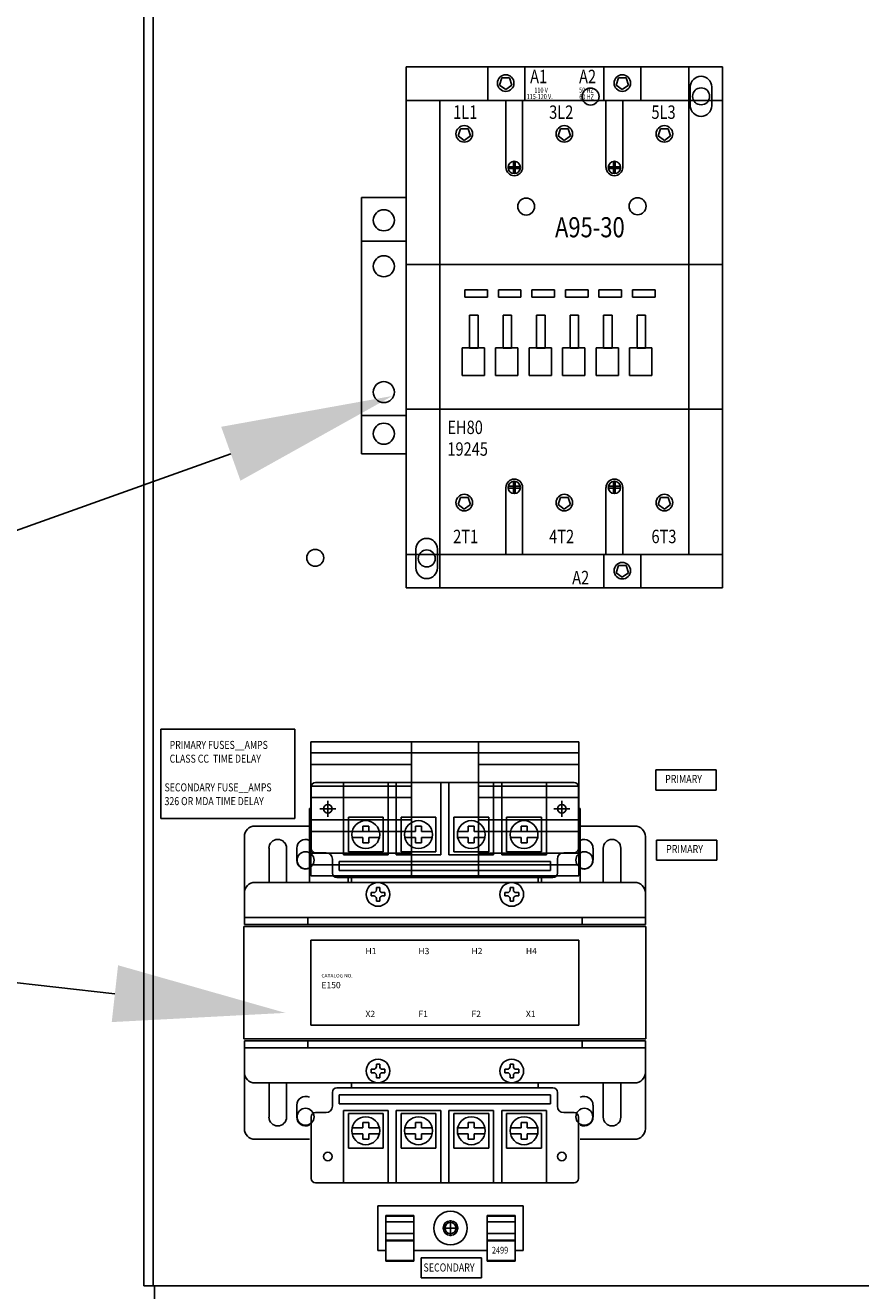
# Model space of a CAD drawing. Units: inches. Extents: x -31 to 71, y 8 to 88.
# Drawn here: x 9 to 19, y 19 to 33 of the extents above; entities that cross this region are included whole.
import ezdxf

# ---------------------------------------------------------------- set-up
doc = ezdxf.new("R2010")
doc.units = ezdxf.units.IN
doc.header["$MEASUREMENT"] = 0
doc.layers.add('balloon', color=7, linetype='Continuous')
doc.styles.add('MASTER', font='romans', dxfattribs={"width": 0.8})
doc.dimstyles.get("Standard").update_dxf_attribs({"dimtxt": 0.18, "dimasz": 0.18, "dimexe": 0.18, "dimexo": 0.0625, "dimgap": 0.09, "dimtad": 0, "dimtih": 1, "dimtoh": 1, "dimzin": 4, "dimdsep": 46, "dimtxsty": 'Standard', "dimcen": 0.09, "dimadec": 0, "dimazin": 1, "dimtfac": 1, "dimtofl": 0, "dimtmove": 0, "dimatfit": 3, "dimfxl": 1, "dimtolj": 1, "dimtzin": 0, "dimarcsym": 0})

msp = doc.modelspace()

# ---------------------------------------------------------------- linework, layer by layer
at = {"color": 7, "linetype": 'Continuous'}
for p, q in [((10.52, 70.759), (10.52, 18.97)), ((10.624, 70.759), (10.624, 18.97)), ((10.626, 70.757), (10.626, 18.968)), ((13.457, 26.779), (13.457, 32.609)), ((13.457, 32.609), (16.997, 32.609)), ((14.371, 32.234), (14.371, 32.609)), ((14.785, 32.234), (14.785, 32.609)), ((15.669, 32.609), (15.669, 32.234)), ((16.083, 32.609), (16.083, 32.234)), ((16.622, 32.609), (16.622, 27.154)), ((16.997, 32.609), (16.997, 26.779)), ((14.502, 32.404), (14.529, 32.485)), ((14.529, 32.485), (14.614, 32.485)), ((14.614, 32.485), (14.64, 32.404)), ((15.807, 32.404), (15.833, 32.485)), ((15.833, 32.485), (15.919, 32.485)), ((15.919, 32.485), (15.945, 32.404)), ((14.571, 32.354), (14.502, 32.404)), ((14.64, 32.404), (14.571, 32.354)), ((15.876, 32.354), (15.807, 32.404)), ((15.945, 32.404), (15.876, 32.354)), ((16.637, 32.384), (16.637, 32.174)), ((16.877, 32.174), (16.877, 32.384)), ((13.457, 32.234), (16.997, 32.234)), ((13.832, 26.779), (13.832, 32.234)), ((14.573, 31.484), (14.573, 32.234)), ((14.76, 31.484), (14.76, 32.234)), ((15.693, 31.484), (15.693, 32.234)), ((15.88, 31.484), (15.88, 32.234)), ((14.064, 31.917), (14.038, 31.836)), ((14.15, 31.917), (14.064, 31.917)), ((14.176, 31.836), (14.15, 31.917)), ((15.184, 31.917), (15.158, 31.836)), ((15.27, 31.917), (15.184, 31.917)), ((15.296, 31.836), (15.27, 31.917)), ((16.278, 31.836), (16.304, 31.917)), ((16.304, 31.917), (16.39, 31.917)), ((16.39, 31.917), (16.416, 31.836)), ((14.038, 31.836), (14.107, 31.786)), ((14.107, 31.786), (14.176, 31.836)), ((15.158, 31.836), (15.227, 31.786)), ((15.227, 31.786), (15.296, 31.836)), ((16.347, 31.786), (16.278, 31.836)), ((16.416, 31.836), (16.347, 31.786)), ((14.599, 31.492), (14.735, 31.492)), ((14.6, 31.472), (14.734, 31.472)), ((14.657, 31.551), (14.657, 31.416)), ((14.677, 31.551), (14.677, 31.416)), ((15.855, 31.492), (15.719, 31.492)), ((15.854, 31.472), (15.72, 31.472)), ((15.777, 31.551), (15.777, 31.416)), ((15.797, 31.551), (15.797, 31.416)), ((12.957, 28.279), (12.957, 31.149)), ((13.457, 31.149), (12.957, 31.149)), ((13.457, 30.659), (12.957, 30.659)), ((16.997, 30.399), (13.457, 30.399)), ((14.114, 30.031), (14.114, 30.115)), ((14.114, 30.115), (14.367, 30.115)), ((14.367, 30.031), (14.114, 30.031)), ((14.367, 30.115), (14.367, 30.031)), ((14.489, 30.115), (14.742, 30.115)), ((14.489, 30.031), (14.489, 30.115)), ((14.742, 30.031), (14.489, 30.031)), ((14.742, 30.115), (14.742, 30.031)), ((14.864, 30.031), (14.864, 30.115)), ((14.864, 30.115), (15.117, 30.115)), ((15.117, 30.031), (14.864, 30.031)), ((15.117, 30.115), (15.117, 30.031)), ((15.239, 30.115), (15.492, 30.115)), ((15.239, 30.031), (15.239, 30.115)), ((15.492, 30.031), (15.239, 30.031)), ((15.492, 30.115), (15.492, 30.031)), ((15.614, 30.031), (15.614, 30.115)), ((15.614, 30.115), (15.867, 30.115)), ((15.867, 30.031), (15.614, 30.031)), ((15.867, 30.115), (15.867, 30.031)), ((15.989, 30.031), (15.989, 30.115)), ((15.989, 30.115), (16.242, 30.115)), ((16.242, 30.031), (15.989, 30.031)), ((16.242, 30.115), (16.242, 30.031)), ((14.167, 29.463), (14.167, 29.831)), ((14.167, 29.831), (14.262, 29.831)), ((14.262, 29.831), (14.262, 29.463)), ((14.542, 29.463), (14.542, 29.831)), ((14.542, 29.831), (14.637, 29.831)), ((14.637, 29.831), (14.637, 29.463)), ((14.917, 29.463), (14.917, 29.831)), ((14.917, 29.831), (15.012, 29.831)), ((15.012, 29.831), (15.012, 29.463)), ((15.292, 29.463), (15.292, 29.831)), ((15.292, 29.831), (15.387, 29.831)), ((15.387, 29.831), (15.387, 29.463)), ((15.667, 29.463), (15.667, 29.831)), ((15.667, 29.831), (15.762, 29.831)), ((15.762, 29.831), (15.762, 29.463)), ((16.042, 29.463), (16.042, 29.831)), ((16.042, 29.831), (16.137, 29.831)), ((16.137, 29.831), (16.137, 29.463)), ((14.332, 29.466), (14.082, 29.466)), ((14.082, 29.154), (14.082, 29.466)), ((14.262, 29.463), (14.167, 29.463)), ((14.332, 29.154), (14.332, 29.466)), ((14.707, 29.466), (14.457, 29.466)), ((14.457, 29.154), (14.457, 29.466)), ((14.637, 29.463), (14.542, 29.463)), ((14.707, 29.154), (14.707, 29.466)), ((15.082, 29.466), (14.832, 29.466)), ((14.832, 29.154), (14.832, 29.466)), ((15.012, 29.463), (14.917, 29.463)), ((15.082, 29.154), (15.082, 29.466)), ((15.457, 29.466), (15.207, 29.466)), ((15.207, 29.154), (15.207, 29.466)), ((15.387, 29.463), (15.292, 29.463)), ((15.457, 29.154), (15.457, 29.466)), ((15.582, 29.154), (15.582, 29.466)), ((15.832, 29.466), (15.582, 29.466)), ((15.762, 29.463), (15.667, 29.463)), ((15.832, 29.154), (15.832, 29.466)), ((15.957, 29.154), (15.957, 29.466)), ((16.207, 29.466), (15.957, 29.466)), ((16.137, 29.463), (16.042, 29.463)), ((16.207, 29.154), (16.207, 29.466)), ((14.332, 29.154), (14.082, 29.154)), ((14.707, 29.154), (14.457, 29.154)), ((15.082, 29.154), (14.832, 29.154)), ((15.457, 29.154), (15.207, 29.154)), ((15.832, 29.154), (15.582, 29.154)), ((16.207, 29.154), (15.957, 29.154)), ((16.997, 28.779), (13.457, 28.779)), ((13.457, 28.707), (12.957, 28.707)), ((13.457, 28.279), (12.957, 28.279)), ((14.573, 27.904), (14.573, 27.154)), ((14.599, 27.896), (14.735, 27.896)), ((14.6, 27.916), (14.734, 27.916)), ((14.657, 27.836), (14.657, 27.971)), ((14.677, 27.836), (14.677, 27.971)), ((14.76, 27.904), (14.76, 27.154)), ((15.693, 27.904), (15.693, 27.154)), ((15.855, 27.896), (15.719, 27.896)), ((15.854, 27.916), (15.72, 27.916)), ((15.777, 27.836), (15.777, 27.971)), ((15.797, 27.836), (15.797, 27.971)), ((15.88, 27.904), (15.88, 27.154)), ((14.064, 27.792), (14.038, 27.711)), ((14.15, 27.792), (14.064, 27.792)), ((14.176, 27.711), (14.15, 27.792)), ((15.184, 27.792), (15.158, 27.711)), ((15.27, 27.792), (15.184, 27.792)), ((15.296, 27.711), (15.27, 27.792)), ((16.278, 27.711), (16.304, 27.792)), ((16.304, 27.792), (16.39, 27.792)), ((16.39, 27.792), (16.416, 27.711)), ((14.038, 27.711), (14.107, 27.661)), ((14.107, 27.661), (14.176, 27.711)), ((15.158, 27.711), (15.227, 27.661)), ((15.227, 27.661), (15.296, 27.711)), ((16.347, 27.661), (16.278, 27.711)), ((16.416, 27.711), (16.347, 27.661)), ((13.567, 27.214), (13.567, 27.004)), ((13.807, 27.004), (13.807, 27.214)), ((16.997, 27.154), (13.457, 27.154)), ((15.669, 27.154), (15.669, 26.779)), ((16.083, 27.154), (16.083, 26.779)), ((15.807, 26.949), (15.833, 27.03)), ((15.876, 26.899), (15.807, 26.949)), ((15.833, 27.03), (15.919, 27.03)), ((15.945, 26.949), (15.876, 26.899)), ((15.919, 27.03), (15.945, 26.949)), ((16.997, 26.779), (13.457, 26.779)), ((10.71, 25.198), (10.71, 24.198)), ((12.21, 25.198), (10.71, 25.198)), ((12.21, 24.198), (12.21, 25.198)), ((12.39, 25.058), (15.39, 25.058)), ((12.39, 25.058), (12.39, 23.558)), ((13.515, 25.058), (13.515, 23.558)), ((14.265, 25.058), (14.265, 23.558)), ((15.39, 25.058), (15.39, 23.558)), ((15.39, 24.933), (12.39, 24.933)), ((13.515, 24.804), (12.39, 24.804)), ((15.39, 24.804), (14.265, 24.804)), ((16.925, 24.743), (16.25, 24.743)), ((16.25, 24.743), (16.25, 24.518)), ((16.925, 24.518), (16.925, 24.743)), ((13.515, 24.562), (12.39, 24.562)), ((12.394, 23.866), (12.394, 24.553)), ((12.444, 24.603), (15.336, 24.603)), ((12.755, 24.603), (12.755, 23.792)), ((13.255, 24.603), (12.755, 24.603)), ((13.255, 24.603), (13.255, 23.792)), ((13.345, 24.603), (13.255, 24.603)), ((13.345, 24.603), (13.345, 23.792)), ((13.845, 24.603), (13.345, 24.603)), ((13.845, 24.603), (13.845, 23.792)), ((13.936, 24.603), (13.845, 24.603)), ((13.936, 24.603), (13.936, 23.792)), ((14.436, 24.603), (13.936, 24.603)), ((15.39, 24.562), (14.265, 24.562)), ((14.436, 24.603), (14.436, 23.792)), ((14.526, 24.603), (14.436, 24.603)), ((14.526, 24.603), (14.526, 23.792)), ((15.026, 24.603), (14.526, 24.603)), ((15.026, 24.603), (15.026, 23.792)), ((15.386, 23.866), (15.386, 24.553)), ((16.25, 24.518), (16.925, 24.518)), ((13.515, 24.433), (12.39, 24.433)), ((12.581, 24.218), (12.581, 24.398)), ((15.39, 24.433), (14.265, 24.433)), ((15.199, 24.218), (15.199, 24.398)), ((12.375, 24.312), (12.394, 24.312)), ((12.375, 23.485), (12.375, 24.312)), ((12.491, 24.308), (12.671, 24.308)), ((13.2, 24.215), (12.81, 24.215)), ((12.81, 24.215), (12.81, 23.825)), ((13.2, 23.825), (13.2, 24.215)), ((13.79, 24.215), (13.4, 24.215)), ((13.4, 24.215), (13.4, 23.825)), ((13.79, 23.825), (13.79, 24.215)), ((14.381, 24.215), (13.991, 24.215)), ((13.991, 24.215), (13.991, 23.825)), ((14.381, 23.825), (14.381, 24.215)), ((14.971, 24.215), (14.581, 24.215)), ((14.581, 24.215), (14.581, 23.825)), ((14.971, 23.825), (14.971, 24.215)), ((15.109, 24.308), (15.289, 24.308)), ((15.386, 24.312), (15.406, 24.312)), ((15.406, 23.485), (15.406, 24.312)), ((10.71, 24.198), (12.21, 24.198)), ((11.764, 24.115), (12.375, 24.115)), ((13.515, 24.183), (12.39, 24.183)), ((12.971, 24.054), (12.971, 24.113)), ((13.038, 24.113), (12.971, 24.113)), ((13.038, 24.054), (13.038, 24.113)), ((13.562, 24.054), (13.562, 24.113)), ((13.629, 24.113), (13.562, 24.113)), ((13.629, 24.054), (13.629, 24.113)), ((14.152, 24.054), (14.152, 24.113)), ((14.219, 24.113), (14.152, 24.113)), ((14.219, 24.054), (14.219, 24.113)), ((15.39, 24.183), (14.265, 24.183)), ((14.743, 24.054), (14.743, 24.113)), ((14.81, 24.113), (14.743, 24.113)), ((14.81, 24.054), (14.81, 24.113)), ((15.406, 24.115), (16.016, 24.115)), ((11.646, 23.997), (11.646, 23.013)), ((13.515, 24.054), (12.39, 24.054)), ((12.852, 24.054), (12.971, 24.054)), ((12.852, 23.987), (12.971, 23.987)), ((12.971, 23.928), (12.971, 23.987)), ((13.038, 23.928), (12.971, 23.928)), ((13.038, 24.054), (13.157, 24.054)), ((13.038, 23.987), (13.157, 23.987)), ((13.038, 23.928), (13.038, 23.987)), ((13.443, 24.054), (13.562, 24.054)), ((13.443, 23.987), (13.562, 23.987)), ((13.562, 23.928), (13.562, 23.987)), ((13.629, 23.928), (13.562, 23.928)), ((13.629, 24.054), (13.748, 24.054)), ((13.629, 23.987), (13.748, 23.987)), ((13.629, 23.928), (13.629, 23.987)), ((14.033, 24.054), (14.152, 24.054)), ((14.033, 23.987), (14.152, 23.987)), ((14.152, 23.928), (14.152, 23.987)), ((14.219, 23.928), (14.152, 23.928)), ((14.219, 24.054), (14.338, 24.054)), ((14.219, 23.987), (14.338, 23.987)), ((14.219, 23.928), (14.219, 23.987)), ((15.39, 24.054), (14.265, 24.054)), ((14.624, 24.054), (14.743, 24.054)), ((14.624, 23.987), (14.743, 23.987)), ((14.743, 23.928), (14.743, 23.987)), ((14.81, 23.928), (14.743, 23.928)), ((14.81, 24.054), (14.929, 24.054)), ((14.81, 23.928), (14.81, 23.987)), ((14.81, 23.987), (14.929, 23.987)), ((16.135, 23.997), (16.135, 23.013)), ((16.935, 23.959), (16.26, 23.959)), ((16.26, 23.959), (16.26, 23.734)), ((16.935, 23.734), (16.935, 23.959)), ((11.922, 23.485), (11.922, 23.867)), ((12.119, 23.485), (12.119, 23.867)), ((12.233, 23.733), (12.233, 23.867)), ((13.515, 23.812), (12.39, 23.812)), ((12.561, 23.816), (12.444, 23.816)), ((12.755, 23.792), (13.255, 23.792)), ((12.81, 23.825), (13.2, 23.825)), ((13.345, 23.792), (13.845, 23.792)), ((13.4, 23.825), (13.79, 23.825)), ((13.936, 23.792), (14.436, 23.792)), ((13.991, 23.825), (14.381, 23.825)), ((15.39, 23.812), (14.265, 23.812)), ((14.526, 23.792), (15.026, 23.792)), ((14.581, 23.825), (14.971, 23.825)), ((15.22, 23.816), (15.336, 23.816)), ((15.548, 23.733), (15.548, 23.867)), ((15.662, 23.485), (15.662, 23.867)), ((15.859, 23.485), (15.859, 23.867)), ((15.39, 23.683), (12.39, 23.683)), ((12.631, 23.59), (12.631, 23.746)), ((12.709, 23.717), (15.071, 23.717)), ((12.709, 23.619), (12.709, 23.717)), ((15.071, 23.619), (15.071, 23.717)), ((15.15, 23.59), (15.15, 23.746)), ((16.26, 23.734), (16.935, 23.734)), ((12.39, 23.558), (15.39, 23.558)), ((12.681, 23.54), (15.1, 23.54)), ((12.709, 23.619), (15.071, 23.619)), ((12.808, 23.485), (12.808, 23.54)), ((12.847, 23.485), (12.847, 23.54)), ((14.934, 23.485), (14.934, 23.54)), ((14.973, 23.485), (14.973, 23.54)), ((11.646, 23.367), (11.646, 23.091)), ((16.016, 23.485), (11.764, 23.485)), ((13.065, 23.37), (13.065, 23.333)), ((13.094, 23.37), (13.065, 23.37)), ((13.161, 23.428), (13.124, 23.428)), ((13.124, 23.4), (13.124, 23.428)), ((13.161, 23.4), (13.161, 23.428)), ((13.22, 23.37), (13.191, 23.37)), ((13.22, 23.37), (13.22, 23.333)), ((14.561, 23.37), (14.561, 23.333)), ((14.59, 23.37), (14.561, 23.37)), ((14.657, 23.428), (14.62, 23.428)), ((14.62, 23.4), (14.62, 23.428)), ((14.657, 23.4), (14.657, 23.428)), ((14.716, 23.37), (14.687, 23.37)), ((14.716, 23.37), (14.716, 23.333)), ((16.135, 23.367), (16.135, 23.091)), ((13.094, 23.333), (13.065, 23.333)), ((13.124, 23.274), (13.124, 23.303)), ((13.124, 23.274), (13.161, 23.274)), ((13.161, 23.274), (13.161, 23.303)), ((13.22, 23.333), (13.191, 23.333)), ((14.59, 23.333), (14.561, 23.333)), ((14.62, 23.274), (14.62, 23.303)), ((14.62, 23.274), (14.657, 23.274)), ((14.657, 23.274), (14.657, 23.303)), ((14.716, 23.333), (14.687, 23.333)), ((16.135, 23.091), (11.646, 23.091)), ((11.646, 23.091), (12.355, 23.091)), ((12.355, 23.091), (12.355, 23.013)), ((15.426, 23.091), (16.135, 23.091)), ((15.426, 23.091), (15.426, 23.013)), ((11.64, 22.993), (16.14, 22.993)), ((11.64, 22.993), (11.64, 21.733)), ((11.646, 23.013), (16.135, 23.013)), ((16.14, 22.993), (16.14, 21.733)), ((15.39, 22.838), (12.39, 22.838)), ((12.39, 22.838), (12.39, 21.888)), ((15.39, 21.888), (15.39, 22.838)), ((14.223, 22.02), (14.223, 22.02)), ((12.39, 21.888), (15.39, 21.888)), ((11.64, 21.733), (16.14, 21.733)), ((11.646, 21.713), (16.135, 21.713)), ((11.646, 20.729), (11.646, 21.713)), ((12.355, 21.635), (12.355, 21.713)), ((15.426, 21.635), (15.426, 21.713)), ((16.135, 20.729), (16.135, 21.713)), ((16.135, 21.635), (11.646, 21.635)), ((11.646, 21.635), (12.355, 21.635)), ((11.646, 21.359), (11.646, 21.635)), ((15.426, 21.635), (16.135, 21.635)), ((16.135, 21.359), (16.135, 21.635)), ((13.094, 21.394), (13.065, 21.394)), ((13.065, 21.356), (13.065, 21.394)), ((13.124, 21.452), (13.161, 21.452)), ((13.124, 21.452), (13.124, 21.424)), ((13.161, 21.452), (13.161, 21.424)), ((13.22, 21.394), (13.191, 21.394)), ((13.22, 21.356), (13.22, 21.394)), ((14.561, 21.356), (14.561, 21.394)), ((14.59, 21.394), (14.561, 21.394)), ((14.62, 21.452), (14.62, 21.424)), ((14.62, 21.452), (14.657, 21.452)), ((14.657, 21.452), (14.657, 21.424)), ((14.716, 21.394), (14.687, 21.394)), ((14.716, 21.356), (14.716, 21.394)), ((16.016, 21.241), (11.764, 21.241)), ((11.922, 21.241), (11.922, 20.859)), ((12.119, 21.241), (12.119, 20.859)), ((12.847, 21.241), (12.847, 21.186)), ((13.094, 21.356), (13.065, 21.356)), ((13.124, 21.326), (13.124, 21.298)), ((13.161, 21.298), (13.124, 21.298)), ((13.161, 21.326), (13.161, 21.298)), ((13.22, 21.356), (13.191, 21.356)), ((14.59, 21.356), (14.561, 21.356)), ((14.62, 21.326), (14.62, 21.298)), ((14.657, 21.298), (14.62, 21.298)), ((14.657, 21.326), (14.657, 21.298)), ((14.716, 21.356), (14.687, 21.356)), ((14.934, 21.241), (14.934, 21.186)), ((15.662, 21.241), (15.662, 20.859)), ((15.859, 21.241), (15.859, 20.859)), ((12.631, 21.136), (12.631, 20.98)), ((12.681, 21.186), (15.1, 21.186)), ((12.709, 21.107), (15.071, 21.107)), ((12.709, 21.107), (12.709, 21.009)), ((15.071, 21.107), (15.071, 21.009)), ((15.15, 21.136), (15.15, 20.98)), ((12.233, 20.993), (12.233, 20.859)), ((12.709, 21.009), (15.071, 21.009)), ((15.548, 20.993), (15.548, 20.859)), ((12.394, 20.86), (12.394, 20.173)), ((12.561, 20.91), (12.444, 20.91)), ((12.755, 20.123), (12.755, 20.934)), ((12.755, 20.934), (13.255, 20.934)), ((12.81, 20.511), (12.81, 20.901)), ((12.81, 20.901), (13.2, 20.901)), ((13.2, 20.901), (13.2, 20.511)), ((13.255, 20.123), (13.255, 20.934)), ((13.345, 20.123), (13.345, 20.934)), ((13.345, 20.934), (13.845, 20.934)), ((13.4, 20.511), (13.4, 20.901)), ((13.4, 20.901), (13.79, 20.901)), ((13.79, 20.901), (13.79, 20.511)), ((13.845, 20.123), (13.845, 20.934)), ((13.936, 20.934), (14.436, 20.934)), ((13.936, 20.123), (13.936, 20.934)), ((13.991, 20.511), (13.991, 20.901)), ((13.991, 20.901), (14.381, 20.901)), ((14.381, 20.901), (14.381, 20.511)), ((14.436, 20.123), (14.436, 20.934)), ((14.526, 20.123), (14.526, 20.934)), ((14.526, 20.934), (15.026, 20.934)), ((14.581, 20.511), (14.581, 20.901)), ((14.581, 20.901), (14.971, 20.901)), ((14.971, 20.901), (14.971, 20.511)), ((15.026, 20.123), (15.026, 20.934)), ((15.22, 20.91), (15.336, 20.91)), ((15.386, 20.86), (15.386, 20.173)), ((12.852, 20.739), (12.971, 20.739)), ((12.852, 20.672), (12.971, 20.672)), ((12.971, 20.798), (12.971, 20.739)), ((13.038, 20.798), (12.971, 20.798)), ((12.971, 20.672), (12.971, 20.613)), ((13.038, 20.798), (13.038, 20.739)), ((13.038, 20.739), (13.157, 20.739)), ((13.038, 20.672), (13.038, 20.613)), ((13.038, 20.672), (13.157, 20.672)), ((13.443, 20.739), (13.562, 20.739)), ((13.443, 20.672), (13.562, 20.672)), ((13.562, 20.798), (13.562, 20.739)), ((13.629, 20.798), (13.562, 20.798)), ((13.562, 20.672), (13.562, 20.613)), ((13.629, 20.798), (13.629, 20.739)), ((13.629, 20.739), (13.748, 20.739)), ((13.629, 20.672), (13.629, 20.613)), ((13.629, 20.672), (13.748, 20.672)), ((14.033, 20.739), (14.152, 20.739)), ((14.033, 20.672), (14.152, 20.672)), ((14.152, 20.798), (14.152, 20.739)), ((14.219, 20.798), (14.152, 20.798)), ((14.152, 20.672), (14.152, 20.613)), ((14.219, 20.798), (14.219, 20.739)), ((14.219, 20.739), (14.338, 20.739)), ((14.219, 20.672), (14.338, 20.672)), ((14.219, 20.672), (14.219, 20.613)), ((14.624, 20.739), (14.743, 20.739)), ((14.624, 20.672), (14.743, 20.672)), ((14.743, 20.798), (14.743, 20.739)), ((14.81, 20.798), (14.743, 20.798)), ((14.743, 20.672), (14.743, 20.613)), ((14.81, 20.798), (14.81, 20.739)), ((14.81, 20.739), (14.929, 20.739)), ((14.81, 20.672), (14.81, 20.613)), ((14.81, 20.672), (14.929, 20.672)), ((11.764, 20.611), (12.375, 20.611)), ((13.038, 20.613), (12.971, 20.613)), ((13.629, 20.613), (13.562, 20.613)), ((14.219, 20.613), (14.152, 20.613)), ((14.81, 20.613), (14.743, 20.613)), ((15.406, 20.611), (16.016, 20.611)), ((13.2, 20.511), (12.81, 20.511)), ((13.79, 20.511), (13.4, 20.511)), ((14.381, 20.511), (13.991, 20.511)), ((14.971, 20.511), (14.581, 20.511)), ((12.444, 20.123), (15.336, 20.123)), ((13.255, 20.123), (12.755, 20.123)), ((13.345, 20.123), (13.255, 20.123)), ((13.845, 20.123), (13.345, 20.123)), ((13.936, 20.123), (13.845, 20.123)), ((14.436, 20.123), (13.936, 20.123)), ((14.526, 20.123), (14.436, 20.123)), ((15.026, 20.123), (14.526, 20.123)), ((13.141, 19.867), (14.766, 19.867)), ((13.141, 19.867), (13.141, 19.367)), ((14.766, 19.867), (14.766, 19.367)), ((13.231, 19.246), (13.231, 19.757)), ((13.231, 19.757), (13.543, 19.757)), ((13.231, 19.751), (13.543, 19.751)), ((13.231, 19.686), (13.543, 19.686)), ((13.543, 19.246), (13.543, 19.757)), ((13.953, 19.527), (13.953, 19.707)), ((14.363, 19.246), (14.363, 19.757)), ((14.363, 19.757), (14.676, 19.757)), ((14.363, 19.751), (14.676, 19.751)), ((14.363, 19.686), (14.676, 19.686)), ((14.676, 19.246), (14.676, 19.757)), ((13.231, 19.558), (13.543, 19.558)), ((13.863, 19.617), (14.043, 19.617)), ((14.363, 19.558), (14.676, 19.558)), ((13.231, 19.483), (13.543, 19.483)), ((13.231, 19.476), (13.543, 19.476)), ((14.363, 19.483), (14.676, 19.483)), ((14.363, 19.476), (14.676, 19.476)), ((13.141, 19.367), (13.231, 19.367)), ((13.231, 19.256), (13.543, 19.256)), ((13.543, 19.367), (14.363, 19.367)), ((14.299, 19.286), (13.624, 19.286)), ((13.624, 19.286), (13.624, 19.061)), ((14.299, 19.061), (14.299, 19.286)), ((14.363, 19.256), (14.676, 19.256)), ((14.676, 19.367), (14.766, 19.367)), ((13.231, 19.246), (13.543, 19.246)), ((14.363, 19.246), (14.676, 19.246)), ((10.52, 18.97), (10.64, 18.97)), ((10.624, 18.97), (27.414, 18.97)), ((10.64, 18.97), (10.64, 16.866)), ((13.624, 19.061), (14.299, 19.061))]:
    msp.add_line(p, q, dxfattribs=at)
at = {"color": 7}
for p, q in [((11.495, 28.28), (8.928, 27.363)), ((10.198, 22.24), (5.981, 22.715))]:
    msp.add_line(p, q, dxfattribs=at)
at = {"color": 7, "linetype": 'Continuous'}
for centre, radius in [((14.571, 32.427), 0.0927), ((15.876, 32.427), 0.0927), ((15.52, 32.276), 0.095), ((16.757, 32.279), 0.095), ((14.107, 31.859), 0.0927), ((15.227, 31.859), 0.0927), ((16.347, 31.859), 0.0927), ((14.667, 31.484), 0.0684), ((15.787, 31.484), 0.0684), ((13.207, 30.892), 0.118), ((14.8, 31.046), 0.095), ((16.047, 31.049), 0.095), ((13.207, 30.378), 0.118), ((13.207, 28.97), 0.118), ((13.207, 28.505), 0.118), ((14.667, 27.904), 0.0684), ((15.787, 27.904), 0.0684), ((14.107, 27.734), 0.0927), ((15.227, 27.734), 0.0927), ((16.347, 27.734), 0.0927), ((12.44, 27.116), 0.095), ((13.687, 27.109), 0.095), ((15.876, 26.972), 0.0927), ((12.581, 24.308), 0.0473), ((12.581, 24.308), 0.0473), ((15.199, 24.308), 0.0473), ((15.199, 24.308), 0.0473), ((13.005, 24.02), 0.156), ((13.595, 24.02), 0.156), ((14.186, 24.02), 0.156), ((14.776, 24.02), 0.156), ((12.331, 23.733), 0.095), ((15.451, 23.733), 0.095), ((13.142, 23.351), 0.133), ((14.638, 23.351), 0.133), ((13.142, 21.375), 0.133), ((14.638, 21.375), 0.133), ((12.331, 20.863), 0.095), ((15.451, 20.863), 0.095), ((13.005, 20.706), 0.156), ((13.595, 20.706), 0.156), ((14.186, 20.706), 0.156), ((14.776, 20.706), 0.156), ((12.581, 20.418), 0.0473), ((15.199, 20.418), 0.0473), ((13.953, 19.617), 0.188), ((13.953, 19.617), 0.082), ((13.953, 19.617), 0.0625)]:
    msp.add_circle(centre, radius, dxfattribs=at)
for centre, radius, start, end in [((16.757, 32.384), 0.12, 0, 180), ((16.757, 32.174), 0.12, 180, 0), ((14.667, 31.484), 0.0935, 180, 0), ((15.787, 31.484), 0.0935, 180, 0), ((14.667, 27.904), 0.0935, 0, 180), ((15.787, 27.904), 0.0935, 0, 180), ((13.687, 27.214), 0.12, 0, 180), ((13.687, 27.004), 0.12, 180, 0), ((12.444, 24.553), 0.05, 90, 180), ((15.336, 24.553), 0.05, 0, 90), ((11.764, 23.997), 0.118, 90, 180), ((16.016, 23.997), 0.118, 0, 90), ((12.02, 23.867), 0.0984, 0, 180), ((12.331, 23.867), 0.0984, 63.9078, 180), ((15.449, 23.867), 0.0984, 0, 116.0922), ((15.761, 23.867), 0.0984, 0, 180), ((12.444, 23.866), 0.05, 180, 270), ((12.561, 23.746), 0.07, 0, 90), ((15.22, 23.746), 0.07, 90, 180), ((15.336, 23.866), 0.05, 270, 0), ((12.331, 23.733), 0.0984, 180, 296.0922), ((15.449, 23.733), 0.0984, 243.9078, 0), ((12.681, 23.59), 0.05, 180, 270), ((15.1, 23.59), 0.05, 270, 0), ((11.764, 23.367), 0.118, 90, 180), ((13.094, 23.4), 0.03, 270, 0), ((13.191, 23.4), 0.03, 180, 270), ((14.59, 23.4), 0.03, 270, 0), ((14.687, 23.4), 0.03, 180, 270), ((16.016, 23.367), 0.118, 0, 90), ((13.094, 23.303), 0.03, 0, 90), ((13.191, 23.303), 0.03, 90, 180), ((14.59, 23.303), 0.03, 0, 90), ((14.687, 23.303), 0.03, 90, 180), ((13.094, 21.424), 0.03, 270, 0), ((13.191, 21.424), 0.03, 180, 270), ((14.59, 21.424), 0.03, 270, 0), ((14.687, 21.424), 0.03, 180, 270), ((11.764, 21.359), 0.118, 180, 270), ((13.094, 21.326), 0.03, 0, 90), ((13.191, 21.326), 0.03, 90, 180), ((14.59, 21.326), 0.03, 0, 90), ((14.687, 21.326), 0.03, 90, 180), ((16.016, 21.359), 0.118, 270, 0), ((12.681, 21.136), 0.05, 90, 180), ((15.1, 21.136), 0.05, 0, 90), ((12.331, 20.993), 0.0984, 63.9078, 180), ((12.561, 20.98), 0.07, 270, 0), ((15.22, 20.98), 0.07, 180, 270), ((15.449, 20.993), 0.0984, 0, 116.0922), ((12.02, 20.859), 0.0984, 180, 0), ((12.331, 20.859), 0.0984, 180, 296.0922), ((12.444, 20.86), 0.05, 90, 180), ((15.336, 20.86), 0.05, 0, 90), ((15.449, 20.859), 0.0984, 243.9078, 0), ((15.761, 20.859), 0.0984, 180, 0), ((11.764, 20.729), 0.118, 180, 270), ((16.016, 20.729), 0.118, 270, 0), ((12.444, 20.173), 0.05, 180, 270), ((15.336, 20.173), 0.05, 270, 0)]:
    msp.add_arc(centre, radius, start, end, dxfattribs=at)
at = {"color": 7}
for points in [[(11.387, 28.582), (13.303, 28.927), (11.603, 27.979)], [(10.233, 22.558), (12.106, 22.025), (10.162, 21.922)]]:
    msp.add_solid(points, dxfattribs=at)

# ---------------------------------------------------------------- texts
at = {"color": 7, "linetype": 'Continuous', "style": 'MASTER', "width": 0.8}
for s, height, p in [('A1', 0.15, (14.844, 32.426)), ('A2', 0.15, (15.392, 32.426)), ('115-120 V.', 0.056, (14.806, 32.248)), ('   110 V', 0.056, (14.851, 32.321)), ('50 HZ', 0.056, (15.393, 32.321)), ('60 HZ', 0.056, (15.395, 32.245)), ('1L1', 0.15, (13.983, 32.027)), ('3L2', 0.15, (15.057, 32.027)), ('5L3', 0.15, (16.202, 32.027)), ('A95-30', 0.225, (15.123, 30.702)), ('EH80', 0.15, (13.918, 28.501)), ('19245', 0.15, (13.918, 28.258)), ('2T1', 0.15, (13.983, 27.28)), ('4T2', 0.15, (15.057, 27.28)), ('6T3', 0.15, (16.202, 27.28)), ('A2', 0.15, (15.315, 26.82)), ('PRIMARY', 0.0911, (16.355, 24.596)), ('PRIMARY', 0.0911, (16.366, 23.812)), ('SECONDARY', 0.0911, (13.651, 19.131))]:
    msp.add_text(s, height=height, dxfattribs=at).set_placement(p)
at = {"color": 7, "linetype": 'Continuous', "width": 0.8}
for s, height, p in [('PRIMARY FUSES__AMPS', 0.09, (10.81, 24.978)), ('CLASS CC  TIME DELAY', 0.09, (10.81, 24.824)), ('SECONDARY FUSE__AMPS', 0.09, (10.753, 24.503)), ('326 OR MDA TIME DELAY', 0.09, (10.753, 24.349)), ('2499', 0.075, (14.417, 19.333))]:
    msp.add_text(s, height=height, dxfattribs=at).set_placement(p)
at = {"color": 7}
for s, height, p in [('H1', 0.07, (13.002, 22.682)), ('H3', 0.07, (13.594, 22.682)), ('H2', 0.07, (14.188, 22.682)), ('H4', 0.07, (14.797, 22.682)), ('CATALOG NO.', 0.04, (12.509, 22.421)), ('E150', 0.07, (12.509, 22.301)), ('X2', 0.07, (13.002, 21.979)), ('F1', 0.07, (13.594, 21.979)), ('F2', 0.07, (14.188, 21.979)), ('X1', 0.07, (14.797, 21.979))]:
    msp.add_text(s, height=height, dxfattribs=at).set_placement(p)

# ---------------------------------------------------------------- leaders
at = {"layer": 'balloon'}
msp.add_leader([(18.051, 42.074), (-0.253, 31.078), (-0.253, 15.063)], dimstyle='Standard', override={"dimscale": 8, "dimgap": 0.09, "dimtad": 0}, dxfattribs=at)

doc.saveas('drawing.dxf')
